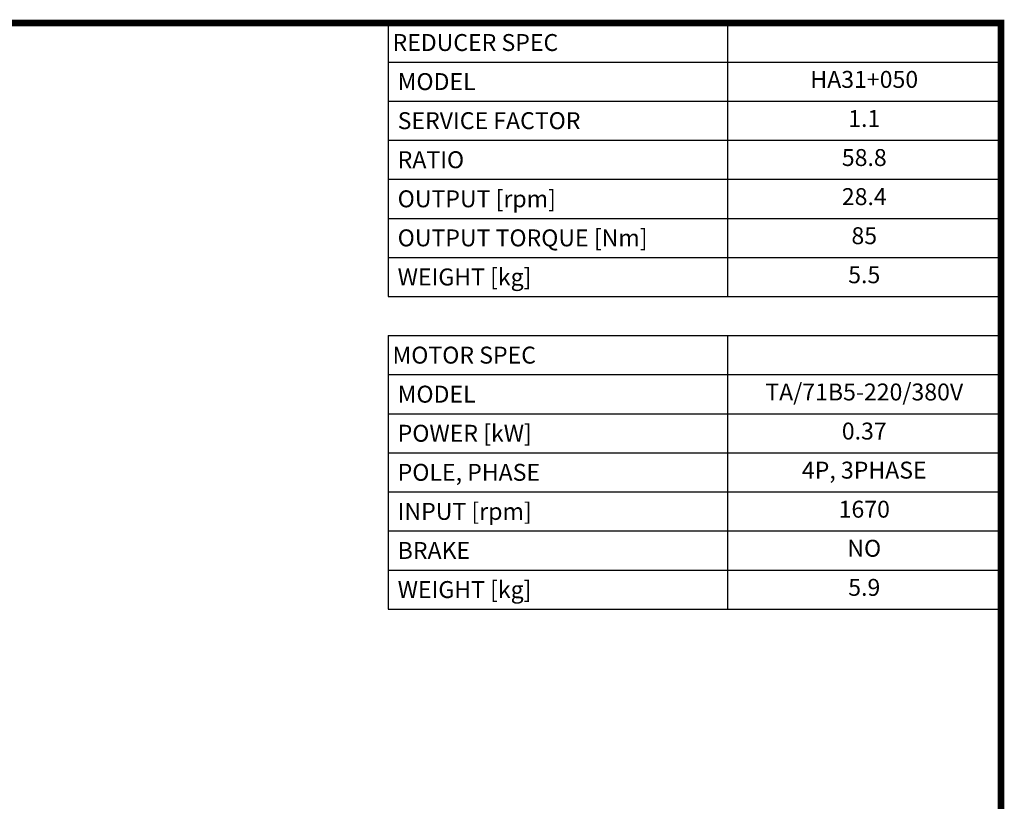
# Model space of a CAD drawing. Extents: x 516 to 2136, y 102 to 1270.
# Drawn here: x 1593 to 2114, y 827 to 1241 of the extents above; entities that cross this region are included whole.
import ezdxf
from ezdxf.enums import TextEntityAlignment as Align

# ---------------------------------------------------------------- set-up
doc = ezdxf.new("R2010")
doc.units = 0
doc.header["$MEASUREMENT"] = 0
doc.styles.add('XTOOL', font='ARIAL.ttf')

# ---------------------------------------------------------------- blocks, each defined once
blk = doc.blocks.new('GUIDE LINES')
at = {"linetype": 'Continuous', "const_width": 3.98, "flags": 128}
blk.add_lwpolyline([(-1818.25, 1303.15), (-1818.25, 27.41), (-27.41, 27.41), (-27.41, 1303.15)], close=True, dxfattribs=at)
blk = doc.blocks.new('GUIDE LINES1')
at = {"color": 3, "linetype": 'Continuous'}
blk.add_blockref('GUIDE LINES', (0, 0), dxfattribs=at)

msp = doc.modelspace()

# ---------------------------------------------------------------- linework, layer by layer
at = {"color": 7}
for p, q in [((1787.58, 1239.27), (2111.81, 1239.27)), ((1787.58, 1239.27), (1787.58, 1094.54)), ((1967.08, 1239.27), (1967.08, 1094.54)), ((2111.81, 1239.27), (2111.81, 1094.54)), ((1787.58, 1218.6), (2111.81, 1218.6)), ((1787.58, 1197.92), (2111.81, 1197.92)), ((1787.58, 1177.25), (2111.81, 1177.25)), ((1787.58, 1156.57), (2111.81, 1156.57)), ((1787.58, 1135.89), (2111.81, 1135.89)), ((1787.58, 1115.22), (2111.81, 1115.22)), ((1787.58, 1094.54), (2111.81, 1094.54)), ((1787.58, 1073.87), (2111.81, 1073.87)), ((1787.58, 1073.87), (1787.58, 929.14)), ((1967.08, 1073.87), (1967.08, 929.14)), ((2111.81, 1073.87), (2111.81, 929.14)), ((1787.58, 1053.19), (2111.81, 1053.19)), ((1787.58, 1032.52), (2111.81, 1032.52)), ((1787.58, 1011.84), (2111.81, 1011.84)), ((1787.58, 991.17), (2111.81, 991.17)), ((1787.58, 970.49), (2111.81, 970.49)), ((1787.58, 949.82), (2111.81, 949.82)), ((1787.58, 929.14), (2111.81, 929.14))]:
    msp.add_line(p, q, dxfattribs=at)

# ---------------------------------------------------------------- block references
at = {"color": 3, "linetype": 'Continuous', "xscale": 0.8730421152380933, "yscale": 0.8730421152380933, "zscale": 0.8730421152380933}
msp.add_blockref('GUIDE LINES1', (2135.74, 101.57), dxfattribs=at)

# ---------------------------------------------------------------- texts
at = {"color": 4, "style": 'XTOOL'}
for s, height, p in [('REDUCER SPEC', 8.9593, (1789.82, 1228.93)), (' MODEL', 8.959, (1789.82, 1208.26)), (' SERVICE FACTOR', 8.9593, (1789.82, 1187.58)), (' RATIO ', 8.959, (1789.82, 1166.91)), (' OUTPUT [rpm]', 8.9593, (1789.82, 1146.23)), (' OUTPUT TORQUE [Nm]', 8.9593, (1789.82, 1125.56)), (' WEIGHT [kg]', 8.9593, (1789.82, 1104.88)), ('MOTOR SPEC', 8.959, (1789.82, 1063.53)), (' MODEL', 8.959, (1789.82, 1042.86)), (' POWER [kW]', 8.9593, (1789.82, 1022.18)), (' POLE, PHASE', 8.9593, (1789.82, 1001.51)), (' INPUT [rpm]', 8.9593, (1789.82, 980.83)), (' BRAKE', 8.959, (1789.82, 960.15)), (' WEIGHT [kg]', 8.9593, (1789.82, 939.48))]:
    msp.add_text(s, height=height, dxfattribs=at).set_placement(p, align=Align.MIDDLE_LEFT)
for s, height, p in [('HA31+050', 8.959, (2039.44, 1208.26)), ('1.1', 8.959, (2039.44, 1187.58)), ('58.8', 8.959, (2039.44, 1166.91)), ('28.4', 8.959, (2039.44, 1146.23)), ('85', 8.959, (2039.44, 1125.56)), ('5.5', 8.959, (2039.44, 1104.88)), ('TA/71B5-220/380V', 8.9593, (2039.44, 1042.86)), ('0.37', 8.959, (2039.44, 1022.18)), ('4P, 3PHASE', 8.959, (2039.44, 1001.51)), ('1670', 8.959, (2039.44, 980.83)), ('NO', 8.959, (2039.44, 960.15)), ('5.9', 8.959, (2039.44, 939.48))]:
    msp.add_text(s, height=height, dxfattribs=at).set_placement(p, align=Align.MIDDLE)

doc.saveas('drawing.dxf')
